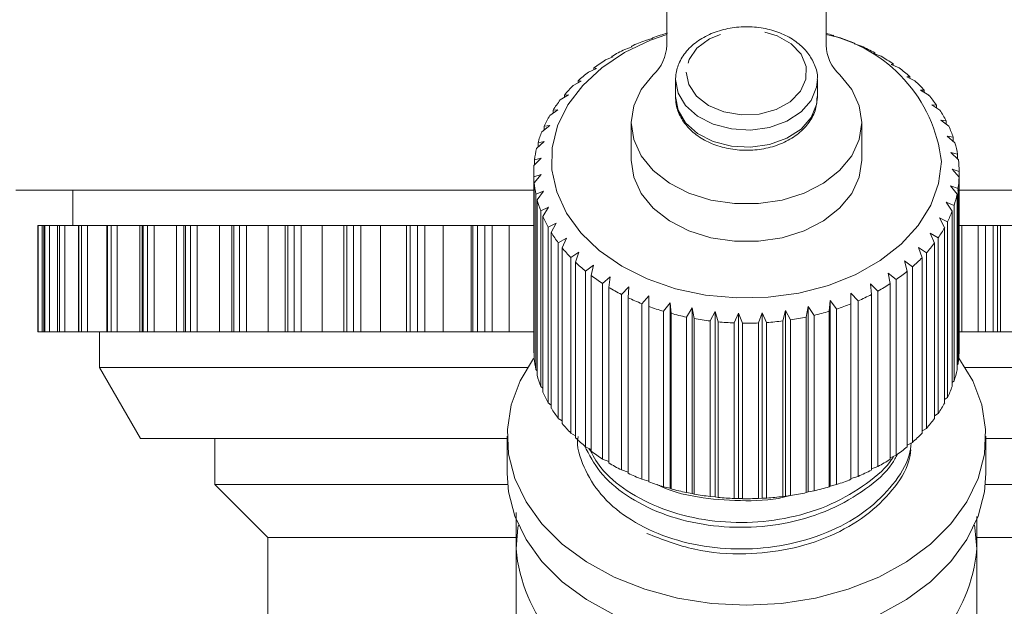
# Model space of a CAD drawing. Units: millimetres. Extents: x -43 to 594, y 4 to 332.
# Drawn here: x 351 to 379, y 269 to 286 of the extents above; entities that cross this region are included whole.
import ezdxf

# ---------------------------------------------------------------- set-up
doc = ezdxf.new("R2010")
doc.units = ezdxf.units.MM
doc.linetypes.add('PHANTOM', pattern=[12.7, 6.35, -1.27, 1.27, -1.27, 1.27, -1.27])

msp = doc.modelspace()

# ---------------------------------------------------------------- linework, layer by layer
at = {"color": 7, "linetype": 'Continuous', "lineweight": 15}
for p, q in [((369.202, 284.805), (369.202, 295)), ((373.702, 295), (373.702, 284.805)), ((368.795, 284.999), (368.602, 284.945)), ((368.806, 285.019), (368.795, 284.999)), ((373.912, 285.067), (373.893, 285.087)), ((374.101, 285.018), (373.912, 285.067)), ((368.225, 284.761), (368.019, 284.691)), ((368.209, 284.781), (368.225, 284.761)), ((368.209, 284.756), (368.209, 284.781)), ((374.495, 284.844), (374.502, 284.865)), ((374.697, 284.78), (374.495, 284.844)), ((374.502, 284.865), (374.502, 284.842)), ((367.696, 284.478), (367.48, 284.392)), ((367.655, 284.497), (367.696, 284.478)), ((367.655, 284.462), (367.655, 284.497)), ((375.038, 284.576), (375.071, 284.595)), ((375.251, 284.495), (375.038, 284.576)), ((375.071, 284.595), (375.071, 284.564)), ((367.217, 284.155), (366.993, 284.051)), ((367.15, 284.169), (367.217, 284.155)), ((367.15, 284.124), (367.15, 284.169)), ((375.534, 284.266), (375.593, 284.282)), ((375.756, 284.167), (375.534, 284.266)), ((375.593, 284.282), (375.593, 284.24)), ((375.977, 283.918), (376.061, 283.928)), ((376.204, 283.801), (375.977, 283.918)), ((376.061, 283.928), (376.061, 283.875)), ((366.793, 283.796), (366.565, 283.673)), ((366.701, 283.803), (366.793, 283.796)), ((366.701, 283.746), (366.701, 283.803)), ((369.452, 283.828), (369.452, 283.346)), ((373.452, 283.346), (373.452, 283.828)), ((366.429, 283.404), (366.2, 283.263)), ((366.315, 283.403), (366.429, 283.404)), ((366.315, 283.334), (366.315, 283.403)), ((376.361, 283.536), (376.468, 283.539)), ((376.591, 283.401), (376.361, 283.536)), ((376.468, 283.539), (376.468, 283.473)), ((376.681, 283.126), (376.811, 283.119)), ((376.91, 282.973), (376.681, 283.126)), ((376.811, 283.119), (376.811, 283.039)), ((366.131, 282.986), (365.903, 282.826)), ((365.995, 282.975), (366.131, 282.986)), ((365.995, 282.89), (365.995, 282.975)), ((365.903, 282.547), (365.679, 282.368)), ((365.746, 282.524), (365.903, 282.547)), ((365.746, 282.422), (365.746, 282.524)), ((368.202, 282.626), (368.202, 281.565)), ((374.702, 281.565), (374.702, 282.626)), ((376.933, 282.693), (377.084, 282.675)), ((377.159, 282.521), (376.933, 282.693)), ((377.084, 282.675), (377.084, 282.578)), ((377.113, 282.243), (377.283, 282.211)), ((377.333, 282.053), (377.113, 282.243)), ((377.283, 282.211), (377.283, 282.096)), ((365.747, 282.092), (365.53, 281.896)), ((365.572, 282.055), (365.747, 282.092)), ((365.572, 281.933), (365.572, 282.055)), ((365.665, 281.627), (365.458, 281.414)), ((365.474, 281.576), (365.665, 281.627)), ((377.22, 281.781), (377.406, 281.735)), ((377.43, 281.573), (377.22, 281.781)), ((377.406, 281.735), (377.406, 281.597)), ((365.474, 281.43), (365.474, 281.576)), ((365.452, 281.211), (365.452, 276.262)), ((365.454, 281.092), (365.658, 281.159)), ((365.454, 276.142), (365.454, 281.092)), ((365.658, 281.159), (365.465, 280.929)), ((377.251, 281.313), (377.451, 281.251)), ((377.449, 281.089), (377.251, 281.313)), ((377.449, 276.139), (377.449, 281.089)), ((377.451, 281.251), (377.451, 276.302)), ((365.465, 280.929), (365.465, 275.98)), ((377.207, 280.846), (377.419, 280.767)), ((377.39, 280.606), (377.207, 280.846)), ((365.474, 280.721), (350.841, 280.721)), ((352.452, 280.721), (352.452, 279.721)), ((365.512, 280.609), (365.727, 280.693)), ((365.512, 275.659), (365.512, 280.609)), ((365.727, 280.693), (365.549, 280.449)), ((377.39, 275.657), (377.39, 280.606)), ((393.602, 280.721), (377.406, 280.721)), ((377.419, 280.767), (377.419, 275.818)), ((365.549, 280.449), (365.549, 275.499)), ((365.648, 280.134), (365.871, 280.236)), ((365.871, 280.236), (365.711, 279.978)), ((377.088, 280.385), (377.308, 280.289)), ((377.254, 280.132), (377.088, 280.385)), ((377.308, 280.289), (377.308, 275.34)), ((365.648, 275.184), (365.648, 280.134)), ((365.711, 279.978), (365.711, 275.028)), ((377.254, 275.182), (377.254, 280.132)), ((351.46, 279.721), (351.46, 276.721)), ((351.469, 279.721), (351.46, 279.721)), ((351.46, 279.721), (351.46, 279.721)), ((351.584, 279.721), (351.469, 279.721)), ((351.63, 279.721), (351.584, 279.721)), ((351.63, 279.721), (351.63, 276.721)), ((351.632, 279.721), (351.63, 279.721)), ((351.664, 279.721), (351.632, 279.721)), ((351.797, 279.721), (351.664, 279.721)), ((352.015, 279.721), (351.797, 279.721)), ((352.015, 279.721), (352.015, 276.721)), ((352.02, 279.721), (352.015, 279.721)), ((352.076, 279.721), (352.02, 279.721)), ((352.225, 279.721), (352.076, 279.721)), ((352.61, 279.721), (352.225, 279.721)), ((352.61, 279.721), (352.61, 276.721)), ((352.622, 279.721), (352.61, 279.721)), ((352.7, 279.721), (352.622, 279.721)), ((352.863, 279.721), (352.7, 279.721)), ((353.41, 279.721), (352.863, 279.721)), ((353.41, 279.721), (353.41, 276.721)), ((353.43, 279.721), (353.41, 279.721)), ((353.53, 279.721), (353.43, 279.721)), ((353.706, 279.721), (353.53, 279.721)), ((354.34, 279.721), (353.706, 279.721)), ((354.405, 279.721), (354.34, 279.721)), ((354.405, 279.721), (354.405, 276.721)), ((354.435, 279.721), (354.405, 279.721)), ((354.556, 279.721), (354.435, 279.721)), ((354.743, 279.721), (354.556, 279.721)), ((355.374, 279.721), (354.743, 279.721)), ((355.585, 279.721), (355.374, 279.721)), ((355.585, 279.721), (355.585, 276.721)), ((355.627, 279.721), (355.585, 279.721)), ((355.767, 279.721), (355.627, 279.721)), ((355.962, 279.721), (355.767, 279.721)), ((356.585, 279.721), (355.962, 279.721)), ((356.936, 279.721), (356.585, 279.721)), ((356.936, 279.721), (356.936, 276.721)), ((356.992, 279.721), (356.936, 279.721)), ((357.15, 279.721), (356.992, 279.721)), ((357.352, 279.721), (357.15, 279.721)), ((357.958, 279.721), (357.352, 279.721)), ((358.444, 279.721), (357.958, 279.721)), ((358.444, 279.721), (358.444, 276.721)), ((358.515, 279.721), (358.444, 279.721)), ((358.69, 279.721), (358.515, 279.721)), ((358.896, 279.721), (358.69, 279.721)), ((359.48, 279.721), (358.896, 279.721)), ((360.093, 279.721), (359.48, 279.721)), ((360.093, 279.721), (360.093, 276.721)), ((360.18, 279.721), (360.093, 279.721)), ((360.37, 279.721), (360.18, 279.721)), ((360.578, 279.721), (360.37, 279.721)), ((361.132, 279.721), (360.578, 279.721)), ((361.864, 279.721), (361.132, 279.721)), ((361.864, 276.721), (361.864, 279.721)), ((361.969, 279.721), (361.864, 279.721)), ((362.171, 279.721), (361.969, 279.721)), ((362.378, 279.721), (362.171, 279.721)), ((362.898, 279.721), (362.378, 279.721)), ((363.683, 279.721), (362.898, 279.721)), ((363.738, 279.721), (363.683, 279.721)), ((363.862, 279.721), (363.738, 279.721)), ((364.074, 279.721), (363.862, 279.721)), ((364.279, 279.721), (364.074, 279.721)), ((364.757, 279.721), (364.279, 279.721)), ((365.452, 279.721), (364.757, 279.721)), ((365.86, 279.673), (366.087, 279.793)), ((365.86, 274.724), (365.86, 279.673)), ((366.087, 279.793), (365.947, 279.523)), ((376.895, 279.937), (377.121, 279.823)), ((377.042, 279.671), (376.895, 279.937)), ((377.042, 274.721), (377.042, 279.671)), ((377.121, 279.823), (377.121, 274.874)), ((377.525, 279.721), (377.451, 279.721)), ((377.989, 279.721), (377.525, 279.721)), ((378.193, 279.721), (377.989, 279.721)), ((378.407, 279.721), (378.193, 279.721)), ((378.536, 279.721), (378.407, 279.721)), ((378.613, 279.721), (378.536, 279.721)), ((379.41, 279.721), (378.613, 279.721)), ((365.947, 279.523), (365.947, 274.573)), ((376.631, 279.508), (376.861, 279.375)), ((376.757, 279.23), (376.631, 279.508)), ((366.144, 279.233), (366.374, 279.371)), ((366.144, 274.283), (366.144, 279.233)), ((366.374, 279.371), (366.255, 279.091)), ((376.757, 274.281), (376.757, 279.23)), ((376.861, 279.375), (376.861, 274.426)), ((366.255, 279.091), (366.255, 274.141)), ((366.498, 278.818), (366.726, 278.975)), ((366.726, 278.975), (366.631, 278.685)), ((376.3, 279.102), (376.529, 278.951)), ((376.403, 278.816), (376.3, 279.102)), ((376.529, 278.951), (376.529, 274.002)), ((366.498, 273.868), (366.498, 278.818)), ((366.631, 278.685), (366.631, 273.736)), ((366.916, 278.434), (367.141, 278.609)), ((367.141, 278.609), (367.07, 278.313)), ((375.906, 278.726), (376.132, 278.557)), ((375.985, 278.432), (375.906, 278.726)), ((376.403, 273.866), (376.403, 278.816)), ((366.916, 273.484), (366.916, 278.434)), ((367.07, 278.313), (367.07, 273.364)), ((367.393, 278.087), (367.611, 278.28)), ((367.611, 278.28), (367.565, 277.979)), ((375.453, 278.384), (375.674, 278.197)), ((375.507, 278.085), (375.453, 278.384)), ((375.985, 273.482), (375.985, 278.432)), ((376.132, 278.557), (376.132, 273.607)), ((367.393, 273.137), (367.393, 278.087)), ((374.949, 278.081), (375.16, 277.876)), ((374.977, 277.778), (374.949, 278.081)), ((375.507, 273.135), (375.507, 278.085)), ((375.674, 278.197), (375.674, 273.247)), ((367.565, 277.979), (367.565, 273.029)), ((367.923, 277.78), (368.131, 277.99)), ((367.923, 272.83), (367.923, 277.78)), ((368.131, 277.99), (368.112, 277.687)), ((368.5, 277.518), (368.695, 277.744)), ((368.695, 277.744), (368.702, 277.441)), ((368.695, 272.512), (368.695, 277.744)), ((374.398, 277.82), (374.598, 277.599)), ((374.4, 277.516), (374.398, 277.82)), ((374.977, 272.829), (374.977, 277.778)), ((375.16, 277.876), (375.16, 272.926)), ((368.112, 277.687), (368.112, 272.737)), ((368.5, 272.568), (368.5, 277.518)), ((369.114, 277.304), (369.295, 277.546)), ((369.295, 277.546), (369.327, 277.244)), ((369.295, 272.313), (369.295, 277.546)), ((373.786, 277.303), (373.81, 277.606)), ((373.81, 277.606), (373.995, 277.369)), ((373.81, 272.373), (373.81, 277.606)), ((374.4, 272.567), (374.4, 277.516)), ((374.598, 277.599), (374.598, 272.649)), ((368.702, 277.441), (368.702, 272.491)), ((369.114, 272.354), (369.114, 277.304)), ((369.327, 277.244), (369.327, 272.294)), ((369.759, 277.141), (369.923, 277.397)), ((369.923, 277.397), (369.981, 277.098)), ((369.923, 272.164), (369.923, 277.397)), ((370.427, 277.031), (370.57, 277.299)), ((370.57, 277.299), (370.654, 277.006)), ((370.57, 272.067), (370.57, 277.299)), ((371.107, 276.976), (371.23, 277.255)), ((371.23, 277.255), (371.337, 276.97)), ((371.23, 272.022), (371.23, 277.255)), ((371.792, 276.976), (371.892, 277.263)), ((371.892, 277.263), (372.021, 276.988)), ((371.892, 272.031), (371.892, 277.263)), ((372.473, 277.031), (372.548, 277.326)), ((372.548, 277.326), (372.698, 277.061)), ((372.548, 272.093), (372.548, 277.326)), ((373.14, 277.14), (373.19, 277.44)), ((373.19, 277.44), (373.359, 277.189)), ((373.19, 272.208), (373.19, 277.44)), ((373.359, 277.189), (373.359, 272.239)), ((373.786, 272.353), (373.786, 277.303)), ((373.995, 277.369), (373.995, 272.419)), ((369.759, 272.191), (369.759, 277.141)), ((369.981, 277.098), (369.981, 272.148)), ((370.427, 272.081), (370.427, 277.031)), ((370.654, 277.006), (370.654, 272.057)), ((371.107, 272.026), (371.107, 276.976)), ((371.337, 276.97), (371.337, 272.02)), ((371.792, 272.026), (371.792, 276.976)), ((372.021, 276.988), (372.021, 272.038)), ((372.473, 272.081), (372.473, 277.031)), ((372.698, 277.061), (372.698, 272.112)), ((373.14, 272.191), (373.14, 277.14)), ((351.469, 276.721), (351.46, 276.721)), ((351.46, 276.721), (351.46, 276.721)), ((351.584, 276.721), (351.469, 276.721)), ((351.63, 276.721), (351.584, 276.721)), ((351.632, 276.721), (351.63, 276.721)), ((351.664, 276.721), (351.632, 276.721)), ((351.797, 276.721), (351.664, 276.721)), ((352.015, 276.721), (351.797, 276.721)), ((352.02, 276.721), (352.015, 276.721)), ((352.076, 276.721), (352.02, 276.721)), ((352.225, 276.721), (352.076, 276.721)), ((352.61, 276.721), (352.225, 276.721)), ((352.622, 276.721), (352.61, 276.721)), ((352.7, 276.721), (352.622, 276.721)), ((352.863, 276.721), (352.7, 276.721)), ((353.41, 276.721), (352.863, 276.721)), ((353.202, 276.721), (353.202, 275.721)), ((353.43, 276.721), (353.41, 276.721)), ((353.53, 276.721), (353.43, 276.721)), ((353.706, 276.721), (353.53, 276.721)), ((354.34, 276.721), (353.706, 276.721)), ((354.405, 276.721), (354.34, 276.721)), ((354.435, 276.721), (354.405, 276.721)), ((354.556, 276.721), (354.435, 276.721)), ((354.743, 276.721), (354.556, 276.721)), ((355.374, 276.721), (354.743, 276.721)), ((355.585, 276.721), (355.374, 276.721)), ((355.627, 276.721), (355.585, 276.721)), ((355.767, 276.721), (355.627, 276.721)), ((355.962, 276.721), (355.767, 276.721)), ((356.585, 276.721), (355.962, 276.721)), ((356.936, 276.721), (356.585, 276.721)), ((356.992, 276.721), (356.936, 276.721)), ((357.15, 276.721), (356.992, 276.721)), ((357.352, 276.721), (357.15, 276.721)), ((357.958, 276.721), (357.352, 276.721)), ((358.444, 276.721), (357.958, 276.721)), ((358.515, 276.721), (358.444, 276.721)), ((358.69, 276.721), (358.515, 276.721)), ((358.896, 276.721), (358.69, 276.721)), ((359.48, 276.721), (358.896, 276.721)), ((360.093, 276.721), (359.48, 276.721)), ((360.18, 276.721), (360.093, 276.721)), ((360.37, 276.721), (360.18, 276.721)), ((360.578, 276.721), (360.37, 276.721)), ((361.132, 276.721), (360.578, 276.721)), ((361.864, 276.721), (361.132, 276.721)), ((361.969, 276.721), (361.864, 276.721)), ((362.171, 276.721), (361.969, 276.721)), ((362.378, 276.721), (362.171, 276.721)), ((362.898, 276.721), (362.378, 276.721)), ((363.683, 276.721), (362.898, 276.721)), ((363.738, 276.721), (363.683, 276.721)), ((363.862, 276.721), (363.738, 276.721)), ((364.074, 276.721), (363.862, 276.721)), ((364.279, 276.721), (364.074, 276.721)), ((364.757, 276.721), (364.279, 276.721)), ((365.452, 276.721), (364.757, 276.721)), ((377.525, 276.721), (377.451, 276.721)), ((377.989, 276.721), (377.525, 276.721)), ((378.193, 276.721), (377.989, 276.721)), ((378.407, 276.721), (378.193, 276.721)), ((378.536, 276.721), (378.407, 276.721)), ((378.613, 276.721), (378.536, 276.721)), ((379.41, 276.721), (378.613, 276.721)), ((365.465, 276.13), (365.454, 276.142)), ((377.451, 276.302), (377.449, 276.299)), ((377.419, 275.818), (377.39, 275.79)), ((353.202, 275.721), (354.356, 273.721)), ((365.281, 275.721), (353.202, 275.721)), ((365.549, 275.625), (365.512, 275.659)), ((389.702, 275.721), (377.623, 275.721)), ((377.308, 275.34), (377.254, 275.294)), ((365.711, 275.133), (365.648, 275.184)), ((365.947, 274.661), (365.86, 274.724)), ((377.121, 274.874), (377.042, 274.814)), ((376.861, 274.426), (376.757, 274.358)), ((366.255, 274.213), (366.144, 274.283)), ((366.631, 273.795), (366.498, 273.868)), ((376.529, 274.002), (376.403, 273.929)), ((364.702, 273.721), (354.356, 273.721)), ((356.452, 273.721), (356.452, 272.421)), ((364.702, 273.787), (364.702, 272.726)), ((376.132, 273.607), (375.985, 273.533)), ((378.202, 272.726), (378.202, 273.787)), ((388.547, 273.721), (378.202, 273.721)), ((367.07, 273.411), (366.916, 273.484)), ((367.565, 273.066), (367.393, 273.137)), ((375.674, 273.247), (375.507, 273.175)), ((368.112, 272.764), (367.923, 272.83)), ((375.16, 272.926), (374.977, 272.859)), ((368.695, 272.512), (368.5, 272.568)), ((368.702, 272.491), (368.695, 272.512)), ((374.598, 272.649), (374.4, 272.588)), ((356.452, 272.421), (357.952, 270.921)), ((364.715, 272.421), (356.452, 272.421)), ((369.295, 272.313), (369.114, 272.354)), ((369.327, 272.294), (369.295, 272.313)), ((369.923, 272.164), (369.759, 272.191)), ((373.19, 272.208), (373.14, 272.191)), ((373.359, 272.239), (373.19, 272.208)), ((373.81, 272.373), (373.786, 272.353)), ((373.995, 272.419), (373.81, 272.373)), ((386.452, 272.421), (378.188, 272.421)), ((369.981, 272.148), (369.923, 272.164)), ((370.57, 272.067), (370.427, 272.081)), ((370.654, 272.057), (370.57, 272.067)), ((371.23, 272.022), (371.107, 272.026)), ((371.337, 272.02), (371.23, 272.022)), ((371.892, 272.031), (371.792, 272.026)), ((372.021, 272.038), (371.892, 272.031)), ((372.548, 272.093), (372.473, 272.081)), ((372.698, 272.112), (372.548, 272.093)), ((357.952, 270.921), (357.952, 266.921)), ((364.95, 270.921), (357.952, 270.921)), ((384.952, 270.921), (377.958, 270.921))]:
    msp.add_line(p, q, dxfattribs=at)
at = {"color": 8, "linetype": 'PHANTOM', "lineweight": 0}
for p, q in [((351.46, 276.721), (351.46, 279.721)), ((351.469, 276.721), (351.469, 279.721)), ((351.584, 276.721), (351.584, 279.721)), ((351.632, 276.721), (351.632, 279.721)), ((351.664, 276.721), (351.664, 279.721)), ((351.797, 276.721), (351.797, 279.721)), ((352.02, 276.721), (352.02, 279.721)), ((352.076, 276.721), (352.076, 279.721)), ((352.225, 276.721), (352.225, 279.721)), ((352.622, 276.721), (352.622, 279.721)), ((352.7, 276.721), (352.7, 279.721)), ((352.863, 276.721), (352.863, 279.721)), ((353.43, 276.721), (353.43, 279.721)), ((353.53, 276.721), (353.53, 279.721)), ((353.706, 276.721), (353.706, 279.721)), ((354.34, 276.721), (354.34, 279.721)), ((354.435, 276.721), (354.435, 279.721)), ((354.556, 276.721), (354.556, 279.721)), ((354.743, 276.721), (354.743, 279.721)), ((355.374, 276.721), (355.374, 279.721)), ((355.627, 276.721), (355.627, 279.721)), ((355.767, 276.721), (355.767, 279.721)), ((355.962, 276.721), (355.962, 279.721)), ((356.585, 276.721), (356.585, 279.721)), ((356.992, 276.721), (356.992, 279.721)), ((357.15, 276.721), (357.15, 279.721)), ((357.352, 276.721), (357.352, 279.721)), ((357.958, 276.721), (357.958, 279.721)), ((358.515, 276.721), (358.515, 279.721)), ((358.69, 276.721), (358.69, 279.721)), ((358.896, 276.721), (358.896, 279.721)), ((359.48, 276.721), (359.48, 279.721)), ((360.18, 276.721), (360.18, 279.721)), ((360.37, 276.721), (360.37, 279.721)), ((360.578, 276.721), (360.578, 279.721)), ((361.132, 276.721), (361.132, 279.721)), ((361.969, 276.721), (361.969, 279.721)), ((362.171, 276.721), (362.171, 279.721)), ((362.378, 276.721), (362.378, 279.721)), ((362.898, 276.721), (362.898, 279.721)), ((363.683, 276.721), (363.683, 279.721)), ((363.738, 276.721), (363.738, 279.721)), ((363.862, 276.721), (363.862, 279.721)), ((364.074, 276.721), (364.074, 279.721)), ((364.279, 276.721), (364.279, 279.721)), ((364.757, 276.721), (364.757, 279.721)), ((377.525, 276.721), (377.525, 279.721)), ((377.989, 276.721), (377.989, 279.721)), ((378.193, 276.721), (378.193, 279.721)), ((378.407, 276.721), (378.407, 279.721)), ((378.536, 276.721), (378.536, 279.721)), ((378.613, 276.721), (378.613, 279.721))]:
    msp.add_line(p, q, dxfattribs=at)
at = {"color": 8, "linetype": 'PHANTOM', "lineweight": 0, "flags": 128}
for points in [[(369.752, 284.052), (369.822, 283.697), (370.038, 283.372), (370.379, 283.107), (370.815, 282.925), (371.308, 282.842), (371.814, 282.865), (372.287, 282.993), (372.687, 283.214), (372.976, 283.508), (373.13, 283.849), (373.135, 284.207), (372.99, 284.551), (372.709, 284.849), (372.316, 285.075), (371.846, 285.209), (371.341, 285.239), (370.846, 285.163), (370.405, 284.987), (370.056, 284.727), (369.832, 284.405), (369.752, 284.052)], [(369.452, 283.841), (369.521, 283.459), (369.733, 283.105), (370.072, 282.804), (370.514, 282.578), (371.026, 282.446), (371.569, 282.416), (372.103, 282.491), (372.589, 282.664), (372.991, 282.925), (373.278, 283.252), (373.43, 283.622), (373.452, 283.842)], [(369.452, 283.36), (369.521, 282.978), (369.733, 282.623), (370.072, 282.322), (370.514, 282.097), (371.026, 281.965), (371.569, 281.935), (372.103, 282.009), (372.589, 282.183), (372.991, 282.443), (373.278, 282.77), (373.43, 283.14), (373.452, 283.346)]]:
    msp.add_lwpolyline(points, dxfattribs=at)
at = {"color": 7, "linetype": 'Continuous', "lineweight": 15, "flags": 128}
for points in [[(376.951, 281.527), (376.872, 280.904), (376.651, 280.298), (376.297, 279.724), (375.816, 279.198), (375.223, 278.734), (374.532, 278.343), (373.761, 278.035), (372.93, 277.819), (372.061, 277.7), (371.177, 277.681), (370.299, 277.762), (369.451, 277.942), (368.655, 278.216), (367.932, 278.577), (367.3, 279.014), (366.775, 279.518), (366.371, 280.075), (366.099, 280.671), (365.965, 281.29), (365.974, 281.916), (366.125, 282.532), (366.413, 283.124), (366.832, 283.675), (367.371, 284.172), (368.015, 284.601), (368.748, 284.952), (369.202, 285.114)], [(374.083, 283.975), (374.422, 283.559), (374.631, 283.102), (374.702, 282.624), (374.63, 282.147), (374.42, 281.69), (374.08, 281.274), (373.626, 280.917), (373.076, 280.635), (372.456, 280.44), (371.791, 280.34), (371.112, 280.34), (370.448, 280.44), (369.827, 280.635), (369.278, 280.917), (368.823, 281.274), (368.483, 281.69), (368.273, 282.147), (368.202, 282.624), (368.272, 283.102), (368.482, 283.559), (368.821, 283.975)], [(374.702, 281.565), (374.702, 281.564), (374.63, 281.086), (374.42, 280.629), (374.08, 280.213), (373.626, 279.857), (373.076, 279.575), (372.456, 279.379), (371.791, 279.279), (371.112, 279.279), (370.448, 279.379), (369.827, 279.575), (369.278, 279.857), (368.823, 280.213), (368.483, 280.629), (368.273, 281.086), (368.202, 281.564), (368.202, 281.565)], [(365.449, 275.969), (365.07, 275.342), (364.817, 274.667), (364.707, 273.973), (364.74, 273.276), (364.918, 272.589), (365.234, 271.928), (365.684, 271.307), (366.257, 270.739), (366.941, 270.236), (367.722, 269.809), (368.582, 269.467), (369.504, 269.217), (370.467, 269.065), (371.452, 269.014), (372.436, 269.065), (373.399, 269.217), (374.321, 269.467), (375.181, 269.809), (375.962, 270.236), (376.646, 270.739), (377.219, 271.307), (377.669, 271.928), (377.986, 272.589), (378.163, 273.276), (378.196, 273.973), (378.086, 274.667), (377.833, 275.342), (377.445, 275.983), (377.433, 275.999)], [(364.702, 272.726), (364.74, 272.215), (364.918, 271.529), (365.234, 270.868), (365.684, 270.246), (366.257, 269.678), (366.941, 269.175), (367.722, 268.748), (368.582, 268.406), (369.504, 268.156), (370.467, 268.004), (371.452, 267.953), (372.436, 268.004), (373.399, 268.156), (374.321, 268.406), (375.181, 268.748), (375.962, 269.175), (376.646, 269.678), (377.219, 270.246), (377.669, 270.868), (377.986, 271.529), (378.163, 272.215), (378.202, 272.726)], [(364.952, 270.605), (365.007, 271.205), (365.021, 271.275)], [(377.882, 271.275), (377.896, 271.205), (377.952, 270.605)]]:
    msp.add_lwpolyline(points, dxfattribs=at)
at = {"color": 7, "linetype": 'Continuous', "lineweight": 15}
for centre, radius, start, end in [((371.059, 278.502), 6.896, 110.8725, 114.4062), ((371.25, 277.977), 7.454, 105.7882, 109.1431), ((371.63, 277.901), 7.533, 72.5224, 74.0397), ((372.821, 281.05), 4.158, 6.5876, 77.7698), ((371.773, 278.323), 7.088, 67.3608, 70.8303), ((370.795, 279.058), 6.28, 116.2377, 119.9989), ((368.036, 284.837), 1.166, 312.2957, 358.41), ((374.867, 284.837), 1.166, 181.59, 227.7043), ((372.014, 278.874), 6.487, 61.8849, 65.5657), ((370.467, 279.603), 5.644, 121.9578, 125.9966), ((372.322, 279.427), 5.853, 56.029, 59.9709), ((372.683, 279.942), 5.224, 49.7184, 53.9705), ((370.094, 280.097), 5.024, 128.1081, 132.4726), ((369.7, 280.511), 4.453, 134.7599, 139.4901), ((373.073, 280.385), 4.634, 42.8852, 47.4912), ((373.464, 280.733), 4.11, 35.48, 40.4696), ((369.316, 280.826), 3.956, 141.9707, 147.0891), ((368.973, 281.037), 3.553, 149.7684, 155.2674), ((373.824, 280.979), 3.674, 27.489, 32.8658), ((374.123, 281.126), 3.341, 18.9533, 24.6824), ((368.7, 281.156), 3.255, 158.1322, 163.9616), ((368.521, 281.204), 3.07, 166.9745, 173.0356), ((374.335, 281.194), 3.118, 9.9849, 15.9835), ((368.453, 281.211), 3.002, 176.1344, 182.2875), ((374.44, 281.211), 3.011, 0.7664, 6.9063), ((374.43, 281.213), 3.021, 351.5274, 357.6538), ((368.502, 281.216), 3.05, 185.3932, 191.4808), ((374.306, 281.236), 3.148, 342.5019, 348.4625), ((368.662, 281.254), 3.215, 194.5133, 200.3905), ((368.921, 281.359), 3.494, 203.284, 208.8442), ((374.077, 281.316), 3.39, 333.8833, 339.5568), ((373.766, 281.479), 3.742, 325.7961, 331.1081), ((369.254, 281.554), 3.88, 211.5567, 216.7415), ((373.398, 281.742), 4.194, 318.2928, 323.2158), ((369.633, 281.851), 4.362, 219.256, 224.0514), ((370.027, 282.249), 4.923, 226.3708, 230.7951), ((373.006, 282.107), 4.731, 311.3673, 315.9104), ((370.406, 282.731), 5.536, 232.935, 237.0261), ((372.618, 282.564), 5.33, 304.9745, 309.1705), ((372.265, 283.088), 5.962, 299.0487, 302.9425), ((370.743, 283.27), 6.172, 239.0092, 242.8142), ((371.968, 283.644), 6.593, 293.5154, 297.1567), ((371.019, 283.827), 6.794, 244.6657, 248.2346), ((371.739, 284.19), 7.185, 288.2997, 291.738), ((371.223, 284.36), 7.365, 249.9797, 253.3618), ((371.355, 284.824), 7.847, 255.0248, 258.2667), ((371.584, 284.682), 7.7, 283.3292, 286.6122), ((371.425, 285.18), 8.209, 259.8705, 263.0163), ((371.449, 285.395), 8.426, 264.5825, 267.6742), ((371.452, 285.45), 8.481, 269.2235, 272.3017), ((371.459, 285.341), 8.372, 273.8543, 276.9593), ((371.495, 285.077), 8.105, 278.5356, 281.7083), ((368.453, 276.262), 3.001, 180.0002, 182.288), ((374.43, 276.263), 3.021, 351.5274, 357.6538), ((368.502, 276.266), 3.05, 185.3932, 191.4808), ((374.306, 276.286), 3.148, 342.5019, 348.4625), ((368.662, 276.305), 3.215, 194.5133, 200.3905), ((368.921, 276.409), 3.494, 203.284, 208.8442), ((374.077, 276.366), 3.39, 333.8833, 339.5568), ((373.766, 276.529), 3.742, 325.7961, 331.1081), ((369.254, 276.604), 3.88, 211.5567, 216.7415), ((369.633, 276.901), 4.362, 219.256, 224.0514), ((373.398, 276.792), 4.194, 318.2928, 323.2158), ((373.006, 277.157), 4.731, 311.3673, 315.9104), ((370.027, 277.299), 4.923, 226.3708, 230.7951), ((370.406, 277.781), 5.536, 232.935, 237.0261), ((372.618, 277.614), 5.33, 304.9745, 309.1705), ((370.743, 278.32), 6.172, 239.0092, 242.8142), ((372.265, 278.138), 5.962, 299.0487, 302.9425), ((371.019, 278.878), 6.794, 244.6657, 248.2346), ((371.968, 278.694), 6.593, 293.5154, 297.1567), ((371.223, 279.411), 7.365, 249.9797, 253.3618), ((371.739, 279.24), 7.185, 288.2997, 291.738), ((371.355, 279.875), 7.847, 255.0248, 258.2667), ((371.495, 280.127), 8.105, 278.5356, 281.7083), ((371.584, 279.732), 7.7, 283.3292, 286.6122), ((371.425, 280.23), 8.209, 259.8705, 263.0163), ((371.449, 280.445), 8.426, 264.5825, 267.6742), ((371.452, 280.5), 8.481, 269.2235, 272.3017), ((371.459, 280.391), 8.372, 273.8543, 276.9593), ((369.545, 271.038), 4.614, 185.3927, 253.0703), ((373.358, 271.038), 4.614, 286.9297, 354.6073)]:
    msp.add_arc(centre, radius, start, end, dxfattribs=at)
for points, knots in [([(373.446, 283.844), (373.448, 283.855), (373.467, 283.992), (373.383, 284.256), (373.197, 284.599), (372.896, 284.893), (372.508, 285.124), (372.05, 285.278), (371.552, 285.344), (371.046, 285.315), (370.562, 285.193), (370.132, 284.983), (369.783, 284.692), (369.552, 284.349), (369.462, 284.054), (369.454, 283.889), (369.452, 283.844)], [0, 0, 0, 0, 0.006927, 0.084285, 0.16112, 0.239389, 0.319757, 0.401477, 0.483665, 0.566057, 0.648781, 0.731989, 0.815641, 0.898751, 0.97243, 1, 1, 1, 1]), ([(369.452, 283.362), (369.455, 283.286), (369.465, 283.084), (369.583, 282.767), (369.824, 282.443), (370.163, 282.174), (370.584, 281.974), (371.063, 281.857), (371.568, 281.831), (372.069, 281.9), (372.533, 282.06), (372.932, 282.306), (373.235, 282.626), (373.424, 282.989), (373.439, 283.243), (373.446, 283.363)], [0, 0, 0, 0, 0.046179, 0.122001, 0.198259, 0.27644, 0.356475, 0.437441, 0.51866, 0.600125, 0.681978, 0.764352, 0.846881, 0.928198, 1, 1, 1, 1]), ([(376.1, 273.591), (376.085, 273.475), (376.03, 273.061), (375.607, 272.401), (374.871, 271.667), (373.87, 271.087), (372.706, 270.712), (371.47, 270.566), (370.233, 270.646), (369.064, 270.95), (368.064, 271.459), (367.295, 272.128), (366.842, 272.91), (366.647, 273.482), (366.703, 273.77), (366.704, 273.774)], [0, 0, 0, 0, 0.033802, 0.120136, 0.20647, 0.295857, 0.385245, 0.471579, 0.557913, 0.6473, 0.736688, 0.823022, 0.909356, 0.998743, 1, 1, 1, 1]), ([(366.886, 273.511), (367.015, 273.26), (367.28, 272.748), (368.04, 272.088), (369.032, 271.573), (370.198, 271.264), (371.434, 271.176), (372.669, 271.316), (373.843, 271.684), (374.828, 272.264), (375.466, 272.816), (375.662, 273.184), (375.71, 273.275)], [0, 0, 0, 0, 0.101218, 0.207372, 0.31728, 0.427189, 0.533343, 0.639497, 0.749406, 0.859315, 0.965469, 1, 1, 1, 1]), ([(375.602, 273.216), (375.593, 273.199), (375.431, 272.907), (374.847, 272.423), (373.876, 271.834), (372.704, 271.46), (371.47, 271.314), (370.233, 271.395), (369.062, 271.698), (368.069, 272.209), (367.352, 272.807), (367.111, 273.254), (367.01, 273.439)], [0, 0, 0, 0, 0.006727, 0.118924, 0.23509, 0.351255, 0.463453, 0.57565, 0.691815, 0.807981, 0.920178, 1, 1, 1, 1]), ([(368.645, 271.039), (369.081, 270.868), (369.938, 270.531), (371.355, 270.422), (372.67, 270.567), (373.838, 270.937), (374.845, 271.511), (375.588, 272.241), (376.015, 272.89), (376.074, 273.294), (376.089, 273.401)], [0, 0, 0, 0, 0.157566, 0.309959, 0.437024, 0.568583, 0.700142, 0.827207, 0.954272, 1, 1, 1, 1]), ([(368.935, 272.421), (368.977, 272.399), (369.347, 272.202), (370.212, 272.019), (371.422, 271.938), (372.277, 271.982), (372.663, 272.105), (372.673, 272.109)], [0, 0, 0, 0, 0.040989, 0.365228, 0.67839, 0.991553, 1, 1, 1, 1]), ([(364.952, 270.605), (364.952, 270.771), (364.952, 271.104), (364.952, 271.443), (364.952, 271.609), (364.952, 271.634)], [0, 0, 0, 0, 0.458862, 0.919537, 1, 1, 1, 1]), ([(377.952, 271.521), (377.952, 271.385), (377.952, 271.097), (377.952, 270.775), (377.952, 270.605)], [0, 0, 0, 0, 0.470357, 1, 1, 1, 1]), ([(364.952, 267.541), (364.952, 267.746), (364.952, 268.158), (364.952, 268.758), (364.952, 269.342), (364.952, 269.969), (364.952, 270.373), (364.952, 270.605)], [0, 0, 0, 0, 0.186076, 0.372474, 0.560127, 0.748347, 1, 1, 1, 1]), ([(377.952, 270.605), (377.952, 270.373), (377.952, 269.971), (377.952, 269.348), (377.952, 268.767), (377.952, 268.164), (377.952, 267.749), (377.952, 267.541)], [0, 0, 0, 0, 0.251653, 0.437467, 0.623872, 0.811752, 1, 1, 1, 1])]:
    msp.add_open_spline(points, degree=3, knots=knots, dxfattribs=at)

doc.saveas('drawing.dxf')
